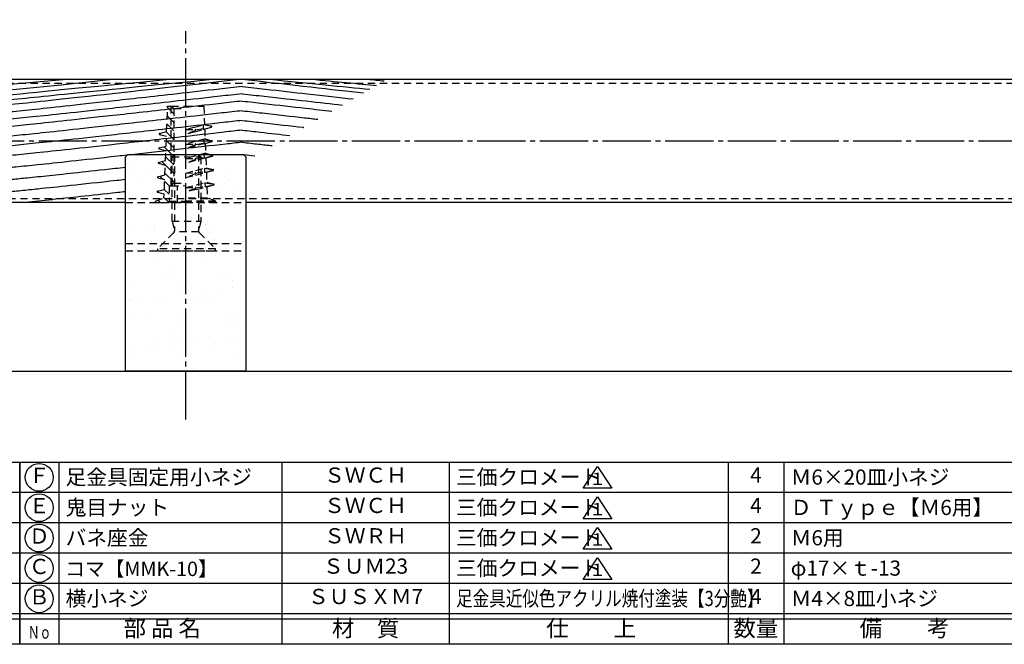
# Model space of a CAD drawing. Units: inches. Extents: x 3467 to 4315, y 252 to 840.
# Drawn here: x 3707 to 3912, y 252 to 382 of the extents above; entities that cross this region are included whole.
import ezdxf
from ezdxf.enums import TextEntityAlignment as Align

# ---------------------------------------------------------------- set-up
doc = ezdxf.new("R2010")
doc.units = ezdxf.units.IN
doc.header["$MEASUREMENT"] = 0
doc.linetypes.add('CENS', pattern=[13, 10, -1, 1, -1])
doc.linetypes.add('HIDS', pattern=[2.5, 1.5, -1])
for name, color, linetype in [('01-下書線', 251, 'Continuous'), ('02-実線-1', 7, 'Continuous'), ('03-細線', 1, 'Continuous'), ('04-破線-1', 5, 'HIDS'), ('06-中心線', 1, 'CENS'), ('08-ﾊｯﾁﾝｸﾞ', 2, 'Continuous'), ('11-ﾈｼﾞ関連', 7, 'Continuous'), ('図枠', 7, 'Continuous'), ('図枠-文字', 4, 'Continuous'), ('図枠-細線', 251, 'Continuous'), ('図枠-部品名称', 253, 'Continuous')]:
    doc.layers.add(name, color=color, linetype=linetype)
doc.styles.add('STD', font='TXT.shx', dxfattribs={"bigfont": 'bigfont.shx'})

# ---------------------------------------------------------------- blocks, each defined once
blk = doc.blocks.new('A$C337F4ABC')
for p, q in [((7.2, 36.81), (7.2, 0.81)), ((51.29, 36.81), (51.29, 0.81)), ((84.36, 36.81), (84.36, 0.81)), ((139.47, 36.81), (139.47, 0.81)), ((150.49, 36.81), (150.49, 0.81)), ((198.99, 6.81), (-0.51, 6.81))]:
    blk.add_line(p, q)
for centre in [(3.34, 33.81), (3.34, 27.81), (3.34, 21.81), (3.34, 15.81), (3.34, 9.81)]:
    blk.add_circle(centre, 2.75)
at = {"layer": '図枠'}
blk.add_lwpolyline([(-0.51, 36.81), (198.99, 36.81), (198.99, 0.81), (-0.51, 0.81)], close=True, dxfattribs=at)
at = {"layer": '図枠-細線'}
for p, q in [((198.99, 30.81), (-0.51, 30.81)), ((198.99, 24.81), (-0.51, 24.81)), ((198.99, 18.81), (-0.51, 18.81)), ((198.99, 12.81), (-0.51, 12.81)), ((198.99, 5.81), (-0.51, 5.81))]:
    blk.add_line(p, q, dxfattribs=at)
at = {"layer": '図枠-文字', "style": 'STD'}
for s, p in [('部 品 名', (27.66, 3.56)), ('材\u3000質', (67.85, 3.56)), ('仕\u3000\u3000上', (112.41, 3.56)), ('数量', (144.96, 3.56)), ('備\u3000\u3000考', (174.35, 3.56))]:
    blk.add_text(s, height=3.25, dxfattribs=at).set_placement(p, align=Align.MIDDLE)
at = {"layer": '図枠-文字', "color": 4, "style": 'STD', "width": 0.950181}
blk.add_text('Ｎｏ', height=2.5, dxfattribs=at).set_placement((1.12, 1.93), (5.71, 1.93), align=Align.FIT)
blk = doc.blocks.new('A$C555dca1c')
at = {"layer": '11-ﾈｼﾞ関連', "linetype": 'HIDS'}
h = blk.add_hatch(dxfattribs=at)
h.set_pattern_fill('ANSI31', color=5, scale=10, angle=90)
h.set_pattern_definition([(135, (717.249, -1655.4478), (-0.8838835, -0.8838835), [])])
h.paths.add_polyline_path([(-3.91, 14.37), (-5.35, 13.98, 0.767327), (-5.35, 13.79), (-3.94, 13.41), (-4.02, 11.37), (-5.47, 10.98, 0.767327), (-5.47, 10.79), (-4.06, 10.41), (-4.14, 8.37), (-5.59, 7.98, 0.767327), (-5.59, 7.79), (-4.18, 7.41), (-4.26, 5.37), (-5.71, 4.98, 0.767327), (-5.71, 4.79), (-4.3, 4.41), (-4.38, 2.37), (-4.44, 2.35), (-5.82, 1.98, 0.339454), (-5.9, 1.89, 0.339454), (-5.82, 1.79), (-4.42, 1.41), (-4.45, 0.57), (-6.2, -0.06), (-6.2, -0.36), (-3.71, -0.36), (-3.41, -0.06), (-3.41, 3.13), (-2.95, 3.13), (-2.95, 19.64), (-3.7, 19.64)])
h.paths.add_polyline_path([(-2.91, 19.64), (-2.95, 19.64), (-2.95, 3.13), (-2.41, 3.68), (-2.41, 19.14)])
at = {"layer": '11-ﾈｼﾞ関連', "color": 5, "linetype": 'HIDS'}
for p, q in [((-3.91, 14.37), (-3.7, 19.64)), ((-3.7, 19.64), (-2.91, 19.64)), ((-2.95, 3.13), (-2.95, 19.64)), ((-2.91, 19.64), (0.05, 19.64)), ((-2.91, 19.64), (-2.41, 19.14)), ((-2.41, 19.14), (0.05, 19.14)), ((-2.41, 19.14), (-2.41, 3.68)), ((0.05, 19.64), (3.8, 19.64)), ((3.8, 19.64), (3.95, 15.87)), ((-5.35, 13.98), (-3.91, 14.37)), ((0.05, 14.77), (2.04, 14.8)), ((1.95, 15.29), (0.07, 14.76)), ((2.08, 14.6), (0.07, 13.8)), ((1.95, 14.33), (0.07, 13.8)), ((1.95, 15.29), (3.95, 15.87)), ((1.95, 14.33), (3.99, 14.91)), ((2.14, 14.7), (3.7, 15.02)), ((3.67, 15.79), (3.7, 14.83)), ((5.25, 15.47), (3.67, 15.79)), ((3.7, 14.83), (5.26, 15.27)), ((3.95, 15.87), (5.4, 15.48)), ((3.99, 14.91), (5.4, 15.29)), ((3.99, 14.91), (4.07, 12.87)), ((-5.35, 13.79), (-3.94, 13.41)), ((-4.02, 11.37), (-3.94, 13.41)), ((2.02, 12.3), (0.07, 11.76)), ((4.07, 12.87), (2.02, 12.3)), ((5.37, 12.47), (3.76, 12.79)), ((3.76, 12.79), (3.79, 11.83)), ((3.79, 11.83), (5.38, 12.27)), ((4.07, 12.87), (5.51, 12.48)), ((4.11, 11.91), (5.51, 12.29)), ((-5.47, 10.98), (-4.02, 11.37)), ((-5.47, 10.79), (-4.06, 10.41)), ((-4.14, 8.37), (-4.06, 10.41)), ((0.05, 11.77), (2.04, 11.79)), ((2.08, 11.6), (0.07, 10.8)), ((2.02, 11.34), (0.07, 10.8)), ((4.11, 11.91), (2.02, 11.34)), ((2.14, 11.69), (3.79, 12.02)), ((4.11, 11.91), (4.19, 9.87)), ((-5.59, 7.98), (-4.14, 8.37)), ((0.05, 8.77), (2.04, 8.78)), ((2.08, 8.59), (0.05, 7.79)), ((2.1, 9.3), (0.07, 8.76)), ((2.1, 8.34), (0.07, 7.8)), ((4.19, 9.87), (2.1, 9.3)), ((4.22, 8.91), (2.1, 8.34)), ((2.14, 8.69), (3.88, 9.04)), ((3.85, 9.78), (5.49, 9.47)), ((3.85, 9.78), (3.88, 8.82)), ((5.49, 9.27), (3.88, 8.82)), ((4.19, 9.87), (5.63, 9.48)), ((4.22, 8.91), (5.63, 9.29)), ((4.22, 8.92), (4.3, 6.87)), ((-5.59, 7.79), (-4.18, 7.41)), ((-4.26, 5.37), (-4.18, 7.41)), ((0.07, 5.76), (2.17, 6.31)), ((2.17, 6.31), (4.3, 6.87)), ((3.94, 6.77), (5.6, 6.47)), ((3.94, 6.77), (3.97, 5.82)), ((5.61, 6.27), (3.97, 5.82)), ((4.3, 6.87), (5.75, 6.48)), ((4.34, 5.91), (5.75, 6.29)), ((-5.71, 4.98), (-4.26, 5.37)), ((-5.71, 4.79), (-4.3, 4.41)), ((-4.38, 2.37), (-4.3, 4.41)), ((0.05, 5.76), (2.04, 5.78)), ((2.08, 5.58), (0.05, 4.79)), ((0.07, 4.8), (2.17, 5.35)), ((2.14, 5.7), (3.96, 6.07)), ((2.17, 5.35), (4.34, 5.91)), ((4.34, 5.91), (4.42, 3.87)), ((-5.82, 1.98), (-4.44, 2.35)), ((-4.44, 2.35), (-4.38, 2.37)), ((-3.41, 3.13), (-3.41, -0.06)), ((-3.41, 3.13), (-2.95, 3.13)), ((-2.95, 3.13), (-2.41, 3.68)), ((-2.95, 3.13), (0.05, 3.14)), ((-2.41, 3.68), (0.05, 3.68)), ((-1.68, -0.36), (-1.68, 3.13)), ((0.05, 2.75), (2.25, 3.31)), ((0.05, 2.77), (2.04, 2.77)), ((2.08, 2.58), (0.05, 1.79)), ((2.25, 2.35), (0.05, 1.79)), ((2.14, 2.7), (4.05, 3.09)), ((2.25, 3.31), (4.42, 3.87)), ((2.25, 2.35), (4.46, 2.91)), ((4.03, 3.77), (4.06, 2.81)), ((4.03, 3.76), (5.72, 3.47)), ((5.73, 3.27), (4.06, 2.81)), ((4.42, 3.87), (5.87, 3.48)), ((4.46, 2.91), (5.87, 3.29)), ((4.46, 2.9), (4.55, 0.57)), ((-6.2, -0.06), (-4.45, 0.57)), ((-5.82, 1.79), (-4.42, 1.41)), ((-4.45, 0.57), (-4.42, 1.41)), ((4.55, 0.57), (0.05, 0.57)), ((6.3, -0.06), (4.55, 0.57)), ((-6.2, -0.36), (-6.2, -0.06)), ((-6.2, -0.36), (-3.41, -0.36)), ((-3.71, -0.36), (-3.41, -0.06)), ((-3.41, -0.06), (0.05, -0.06)), ((-3.41, -0.06), (-3.41, -0.36)), ((-1.68, -0.36), (-3.41, -0.36)), ((0.05, -0.36), (-1.68, -0.36)), ((6.3, -0.06), (0.05, -0.06)), ((6.3, -0.36), (0.05, -0.36)), ((6.3, -0.36), (6.3, -0.06))]:
    blk.add_line(p, q, dxfattribs=at)
for centre, start, end in [((2.04, 14.7), 291.8727, 90.7961), ((5.23, 15.37), 285.8225, 78.3634), ((5.37, 15.39), 360, 75), ((5.37, 15.39), 285, 360), ((-5.33, 13.89), 105, 255), ((5.35, 12.37), 285.7371, 78.7622), ((5.49, 12.39), 360, 75), ((5.49, 12.39), 285, 360), ((-5.44, 10.89), 105, 255), ((2.04, 11.69), 291.7129, 90.4927), ((2.04, 8.68), 291.5522, 90.412), ((5.47, 9.37), 285.6443, 79.1374), ((5.61, 9.39), 360, 75), ((5.61, 9.39), 285, 360), ((-5.56, 7.89), 105, 255), ((5.59, 6.37), 285.5453, 79.4908), ((5.72, 6.39), 360, 75), ((5.72, 6.39), 285, 360), ((-5.68, 4.89), 105, 255), ((2.04, 5.68), 291.3906, 90.5966), ((2.04, 2.67), 291.1631, 90.027), ((5.7, 3.37), 285.4411, 80.0894), ((5.84, 3.39), 0, 75), ((5.84, 3.39), 285, 0), ((-5.8, 1.89), 105, 180), ((-5.8, 1.89), 180, 255)]:
    blk.add_arc(centre, 0.1, start, end, dxfattribs=at)
blk = doc.blocks.new('A$C009525b4')
at = {"layer": '11-ﾈｼﾞ関連', "color": 5, "linetype": 'HIDS'}
for p, q in [((-2.46, 20.02), (-2.96, 19.52)), ((-2.96, 6.17), (-2.96, 19.52)), ((-2.96, 19.52), (3.04, 19.52)), ((-2.46, 20.02), (-2.46, 4.17)), ((-2.46, 20.02), (2.54, 20.02)), ((2.54, 20.02), (2.54, 4.17)), ((3.04, 19.52), (2.54, 20.02)), ((3.04, 19.52), (3.04, 6.17)), ((-2.96, 6.17), (3.04, 6.17)), ((-2.96, 6.17), (-2.46, 4.17)), ((3.04, 6.17), (2.54, 4.17)), ((-2.63, 3.75), (-5.96, 0.42)), ((2.6, 3.92), (-2.51, 3.92)), ((2.72, 3.75), (6.04, 0.42)), ((6.04, 0.42), (-5.96, 0.42)), ((-5.96, 0.42), (-5.96, 0.02)), ((-5.96, 0.02), (6.04, 0.02)), ((6.04, 0.02), (6.04, 0.42))]:
    blk.add_line(p, q, dxfattribs=at)
for centre, start, end in [((-3.06, 4.17), 315, 0), ((3.14, 4.17), 180, 225)]:
    blk.add_arc(centre, 0.6, start, end, dxfattribs=at)
blk = doc.blocks.new('A$C6da30230')
at = {"layer": '03-細線', "color": 1, "linetype": 'Continuous'}
for points, knots in [([(-67.08, 15.05), (-66.84, 15.04), (-63.06, 14.81), (-59.27, 14.69), (-55.73, 14.58)], [14.976807, 14.976807, 14.976807, 14.976807, 15.71383, 26.341072, 26.341072, 26.341072, 26.341072]), ([(-29.45, 16.33), (-34.67, 15.82), (-43.41, 14.97), (-52.19, 14.69), (-55.73, 14.58)], [0, 0, 0, 0, 15.71383, 26.341072, 26.341072, 26.341072, 26.341072]), ([(-22.24, 16.33), (-27.7, 15.59), (-38.81, 14.08), (-50.03, 13.7), (-55.73, 13.52)], [0, 0, 0, 0, 16.521102, 33.630542, 33.630542, 33.630542, 33.630542]), ([(-14.44, 16.33), (-22, 15.3), (-35.71, 13.45), (-49.54, 12.88), (-55.73, 12.64)], [0, 0, 0, 0, 22.893544, 41.478583, 41.478583, 41.478583, 41.478583]), ([(-7.55, 16.33), (-16.38, 15.07), (-32.37, 12.79), (-48.5, 12.17), (-55.73, 11.9)], [0, 0, 0, 0, 26.738964, 48.414836, 48.414836, 48.414836, 48.414836]), ([(6.63, 16.33), (-3.41, 15.4), (-24.18, 13.49), (-44.98, 11.97), (-55.73, 11.19)], [0, 0, 0, 0, 30.252191, 62.575435, 62.575435, 62.575435, 62.575435]), ([(23.08, 16.33), (8.19, 15.32), (-18.09, 13.53), (-44.35, 11.48), (-55.73, 10.59)], [0, 0, 0, 0, 44.781508, 79.022223, 79.022223, 79.022223, 79.022223]), ([(33.39, 16.33), (14.14, 14.84), (-15.55, 12.53), (-45.28, 10.66), (-55.73, 10)], [0, 0, 0, 0, 57.935302, 89.348431, 89.348431, 89.348431, 89.348431]), ([(46.55, 16.33), (21.3, 14.17), (-12.75, 11.26), (-46.9, 9.9), (-55.73, 9.55)], [0, 0, 0, 0, 75.986401, 102.507822, 102.507822, 102.507822, 102.507822]), ([(56.07, 16.33), (25.42, 13.11), (-11.78, 9.21), (-49.15, 8.86), (-55.73, 8.8)], [0, 0, 0, 0, 92.354616, 112.090307, 112.090307, 112.090307, 112.090307]), ([(67.9, 16.33), (47.93, 14.47), (39.68, 13.6), (14.92, 11.14), (-1.61, 9.69), (-22.75, 8.56), (-27.33, 8.36), (-36.35, 8.07), (-40.79, 7.98), (-48.73, 7.87), (-52.23, 7.83), (-55.73, 7.8)], [0, 0, 0, 0, 24.852079, 24.852079, 74.556237, 74.556237, 88.300577, 88.300577, 101.597904, 101.597904, 112.099188, 112.099188, 112.099188, 112.099188]), ([(76.61, 16.33), (48.07, 13.48), (39.85, 12.61), (15.17, 10.16), (-1.31, 8.72), (-22.45, 7.58), (-27.08, 7.37), (-37.1, 7.04), (-42.49, 6.94), (-50.5, 6.85), (-53.11, 6.83), (-55.73, 6.8)], [0, 0, 0, 0, 24.757444, 24.757444, 74.272332, 74.272332, 88.12615, 88.12615, 104.263478, 104.263478, 112.108069, 112.108069, 112.108069, 112.108069]), ([(82.15, 16.33), (48.22, 12.49), (40.04, 11.63), (15.49, 9.19), (-0.91, 7.74), (-22.01, 6.6), (-26.66, 6.39), (-36.64, 6.05), (-41.97, 5.95), (-50.1, 5.85), (-52.92, 5.83), (-55.73, 5.8)], [0, 0, 0, 0, 24.620103, 24.620103, 73.86031, 73.86031, 87.765072, 87.765072, 103.684203, 103.684203, 112.116947, 112.116947, 112.116947, 112.116947]), ([(82.15, 14.82), (80.51, 14.63), (78.94, 14.45), (74.27, 13.93), (71.37, 13.6), (63.33, 12.7), (58.85, 12.2), (47.41, 10.93), (42.46, 10.39), (36.66, 9.79), (35.02, 9.62), (32.64, 9.39), (31.86, 9.31), (30.29, 9.15), (29.5, 9.08), (27.15, 8.85), (25.57, 8.69), (20.86, 8.25), (17.72, 7.96), (8.28, 7.12), (1.98, 6.61), (-10.01, 5.76), (-15.71, 5.42), (-26.02, 4.92), (-30.64, 4.74), (-39.88, 4.49), (-44.49, 4.42), (-51.31, 4.34), (-53.52, 4.32), (-55.73, 4.3)], [0.04085, 0.04085, 0.04085, 0.04085, 1.231632, 1.231632, 3.694897, 3.694897, 8.621425, 8.621425, 18.474483, 18.474483, 23.194024, 23.194024, 25.553563, 25.553563, 27.913102, 27.913102, 32.632179, 32.632179, 42.070334, 42.070334, 60.946644, 60.946644, 77.965928, 77.965928, 91.737337, 91.737337, 105.508746, 105.508746, 112.130261, 112.130261, 112.130261, 112.130261]), ([(82.15, 14.82), (83.79, 14.63), (85.37, 14.45), (90.03, 13.93), (92.93, 13.6), (99.15, 12.9), (102.31, 12.55), (105.15, 12.23)], [0.04085, 0.04085, 0.04085, 0.04085, 1.231632, 1.231632, 3.694897, 3.694897, 6.951864, 6.951864, 6.951864, 6.951864]), ([(82.15, 13.31), (80.58, 13.13), (79.05, 12.96), (74.44, 12.44), (71.54, 12.11), (63.5, 11.21), (59.02, 10.7), (47.57, 9.44), (42.62, 8.9), (36.82, 8.3), (35.17, 8.13), (32.72, 7.89), (31.87, 7.8), (30.16, 7.63), (29.31, 7.55), (26.74, 7.3), (25.04, 7.13), (19.91, 6.65), (16.48, 6.34), (6.21, 5.44), (-0.65, 4.9), (-12.47, 4.11), (-17.42, 3.82), (-26.97, 3.37), (-31.57, 3.2), (-40.76, 2.97), (-45.35, 2.91), (-51.86, 2.84), (-53.8, 2.82), (-55.73, 2.8)], [0.081798, 0.081798, 0.081798, 0.081798, 1.231529, 1.231529, 3.694587, 3.694587, 8.620703, 8.620703, 18.472934, 18.472934, 23.191971, 23.191971, 25.757024, 25.757024, 28.322077, 28.322077, 33.452183, 33.452183, 43.712395, 43.712395, 64.23282, 64.23282, 79.011375, 79.011375, 92.677112, 92.677112, 106.342848, 106.342848, 112.143574, 112.143574, 112.143574, 112.143574]), ([(82.15, 13.31), (83.73, 13.13), (85.25, 12.96), (89.86, 12.44), (92.76, 12.11), (98.17, 11.5), (100.66, 11.22), (102.96, 10.96)], [0.081798, 0.081798, 0.081798, 0.081798, 1.231529, 1.231529, 3.694587, 3.694587, 6.1976, 6.1976, 6.1976, 6.1976]), ([(82.15, 11.8), (80.64, 11.63), (79.17, 11.46), (74.61, 10.95), (71.71, 10.62), (63.67, 9.72), (59.19, 9.21), (47.74, 7.95), (42.78, 7.41), (36.97, 6.81), (35.32, 6.64), (32.82, 6.39), (31.92, 6.3), (30.11, 6.12), (29.21, 6.03), (26.49, 5.77), (24.68, 5.59), (19.25, 5.08), (15.62, 4.75), (4.73, 3.81), (-2.55, 3.25), (-14.68, 2.48), (-19.52, 2.21), (-28.15, 1.83), (-31.93, 1.7), (-41.25, 1.46), (-46.79, 1.39), (-53.44, 1.32), (-54.58, 1.31), (-55.73, 1.3)], [0.122845, 0.122845, 0.122845, 0.122845, 1.231426, 1.231426, 3.694277, 3.694277, 8.61998, 8.61998, 18.471385, 18.471385, 23.189917, 23.189917, 25.90494, 25.90494, 28.619962, 28.619962, 34.050008, 34.050008, 44.910099, 44.910099, 66.630282, 66.630282, 81.058212, 81.058212, 92.258834, 92.258834, 108.721419, 108.721419, 112.156887, 112.156887, 112.156887, 112.156887]), ([(82.15, 11.8), (83.67, 11.63), (85.13, 11.46), (89.69, 10.95), (92.59, 10.62), (97.22, 10.1), (99.05, 9.89), (100.77, 9.7)], [0.122845, 0.122845, 0.122845, 0.122845, 1.231426, 1.231426, 3.694277, 3.694277, 5.481251, 5.481251, 5.481251, 5.481251]), ([(82.15, 9.79), (80.72, 9.62), (79.33, 9.47), (74.84, 8.96), (71.94, 8.63), (63.9, 7.73), (59.41, 7.23), (47.96, 5.96), (43, 5.42), (37.31, 4.83), (35.76, 4.67), (33.34, 4.43), (32.44, 4.34), (30.62, 4.16), (29.71, 4.07), (27.89, 3.89), (26.98, 3.81), (24.24, 3.54), (22.42, 3.37), (16.95, 2.86), (13.29, 2.54), (2.32, 1.62), (-5.01, 1.07), (-17.13, 0.34), (-21.9, 0.09), (-30.06, -0.24), (-33.45, -0.35), (-40.21, -0.51), (-43.58, -0.57), (-49.88, -0.64), (-52.81, -0.67), (-55.73, -0.7)], [0.17773, 0.17773, 0.17773, 0.17773, 1.231288, 1.231288, 3.693863, 3.693863, 8.619015, 8.619015, 18.469317, 18.469317, 22.857664, 22.857664, 25.587045, 25.587045, 28.316426, 28.316426, 31.045807, 31.045807, 36.504569, 36.504569, 47.422093, 47.422093, 69.257142, 69.257142, 83.416945, 83.416945, 93.419587, 93.419587, 103.422228, 103.422228, 112.174637, 112.174637, 112.174637, 112.174637]), ([(82.15, 9.79), (83.59, 9.62), (84.98, 9.47), (89.47, 8.96), (92.37, 8.63), (96.01, 8.22), (96.94, 8.12), (97.85, 8.02)], [0.17773, 0.17773, 0.17773, 0.17773, 1.231288, 1.231288, 3.693863, 3.693863, 4.578217, 4.578217, 4.578217, 4.578217]), ([(-67.08, 7.93), (-66.8, 7.92), (-66.52, 7.92), (-62.73, 7.87), (-59.23, 7.83), (-55.73, 7.8)], [100.751661, 100.751661, 100.751661, 100.751661, 101.597904, 101.597904, 112.099188, 112.099188, 112.099188, 112.099188]), ([(-67.08, 6.93), (-65.91, 6.91), (-64.75, 6.89), (-60.96, 6.85), (-58.34, 6.83), (-55.73, 6.8)], [100.766601, 100.766601, 100.766601, 100.766601, 104.263478, 104.263478, 112.108069, 112.108069, 112.108069, 112.108069]), ([(82.15, 7.77), (80.8, 7.62), (79.48, 7.47), (75.06, 6.97), (72.16, 6.64), (64.12, 5.74), (59.63, 5.24), (48.18, 3.97), (43.21, 3.44), (37.52, 2.84), (35.96, 2.68), (33.53, 2.44), (32.61, 2.35), (29.13, 2), (26.57, 1.76), (21.44, 1.27), (18.88, 1.03), (11.18, 0.35), (6.03, -0.08), (-9.43, -1.25), (-19.78, -1.87), (-33.59, -2.35), (-37, -2.44), (-43.79, -2.57), (-47.17, -2.61), (-52.27, -2.67), (-54, -2.68), (-55.73, -2.7)], [0.232793, 0.232793, 0.232793, 0.232793, 1.23115, 1.23115, 3.693451, 3.693451, 8.618052, 8.618052, 18.467254, 18.467254, 22.853507, 22.853507, 25.626333, 25.626333, 33.289985, 33.289985, 40.953636, 40.953636, 56.280939, 56.280939, 86.935545, 86.935545, 96.974746, 96.974746, 107.013946, 107.013946, 112.192389, 112.192389, 112.192389, 112.192389]), ([(82.15, 7.77), (83.51, 7.62), (84.82, 7.47), (89.24, 6.97), (92.14, 6.64), (94.86, 6.34), (94.9, 6.33), (94.93, 6.33)], [0.232793, 0.232793, 0.232793, 0.232793, 1.23115, 1.23115, 3.693451, 3.693451, 3.727557, 3.727557, 3.727557, 3.727557]), ([(-67.08, 5.93), (-66.11, 5.91), (-65.14, 5.9), (-61.35, 5.85), (-58.54, 5.83), (-55.73, 5.8)], [100.781542, 100.781542, 100.781542, 100.781542, 103.684203, 103.684203, 112.116947, 112.116947, 112.116947, 112.116947]), ([(-67.08, 4.43), (-65.51, 4.4), (-63.93, 4.38), (-60.15, 4.34), (-57.94, 4.32), (-55.73, 4.3)], [100.803741, 100.803741, 100.803741, 100.803741, 105.508746, 105.508746, 112.130261, 112.130261, 112.130261, 112.130261]), ([(82.15, 5.76), (80.87, 5.62), (79.63, 5.48), (75.29, 4.98), (72.39, 4.66), (64.34, 3.75), (59.86, 3.25), (48.4, 1.98), (43.43, 1.45), (37.72, 0.85), (36.17, 0.69), (33.68, 0.44), (32.72, 0.35), (29.63, 0.04), (27.51, -0.16), (21.16, -0.77), (16.92, -1.16), (8.41, -1.89), (4.15, -2.24), (-5.36, -2.94), (-10.63, -3.29), (-20.25, -3.83), (-24.6, -4.03), (-33.11, -4.34), (-37.26, -4.45), (-45.5, -4.6), (-49.6, -4.64), (-54.35, -4.68), (-55.04, -4.69), (-55.73, -4.7)], [0.288036, 0.288036, 0.288036, 0.288036, 1.231013, 1.231013, 3.693038, 3.693038, 8.617089, 8.617089, 18.465191, 18.465191, 22.854507, 22.854507, 25.766254, 25.766254, 32.094508, 32.094508, 44.751015, 44.751015, 57.407523, 57.407523, 72.986643, 72.986643, 85.813151, 85.813151, 97.981585, 97.981585, 110.150018, 110.150018, 112.210139, 112.210139, 112.210139, 112.210139]), ([(82.15, 5.76), (83.43, 5.62), (84.67, 5.48), (88.03, 5.1), (90.08, 4.86), (92.02, 4.65)], [0.288036, 0.288036, 0.288036, 0.288036, 1.231013, 1.231013, 2.922807, 2.922807, 2.922807, 2.922807]), ([(-67.08, 2.93), (-65.23, 2.9), (-63.38, 2.88), (-59.6, 2.84), (-57.66, 2.82), (-55.73, 2.8)], [100.82583, 100.82583, 100.82583, 100.82583, 106.342848, 106.342848, 112.143574, 112.143574, 112.143574, 112.143574]), ([(82.15, 3.24), (80.97, 3.11), (79.83, 2.98), (75.57, 2.5), (72.67, 2.17), (66.16, 1.44), (62.78, 1.06), (59.77, 0.73)], [0.357343, 0.357343, 0.357343, 0.357343, 1.230841, 1.230841, 3.692522, 3.692522, 7.203808, 7.203808, 7.203808, 7.203808]), ([(82.15, 3.24), (83.33, 3.11), (84.48, 2.98), (86.54, 2.75), (87.47, 2.64), (88.37, 2.54)], [0.357343, 0.357343, 0.357343, 0.357343, 1.230841, 1.230841, 1.973397, 1.973397, 1.973397, 1.973397]), ([(-67.08, 1.43), (-64.44, 1.39), (-61.8, 1.36), (-58.02, 1.32), (-56.87, 1.31), (-55.73, 1.3)], [100.847939, 100.847939, 100.847939, 100.847939, 108.721419, 108.721419, 112.156887, 112.156887, 112.156887, 112.156887]), ([(58.25, 0.56), (57.59, 0.48), (56.94, 0.41), (48.67, -0.5), (43.7, -1.04), (38.08, -1.62), (36.6, -1.77), (34.21, -2.02), (33.26, -2.11), (31.37, -2.3), (30.42, -2.39), (27.57, -2.67), (25.66, -2.85), (19.66, -3.42), (15.56, -3.79), (1.1, -5.02), (-9.3, -5.77), (-23.19, -6.47), (-26.61, -6.61), (-33.75, -6.86), (-37.45, -6.95), (-46.04, -7.11), (-50.91, -7.15), (-55.73, -7.2)], [7.809814, 7.809814, 7.809814, 7.809814, 8.615885, 8.615885, 18.46261, 18.46261, 22.606896, 22.606896, 25.441577, 25.441577, 28.276258, 28.276258, 33.966156, 33.966156, 46.167831, 46.167831, 76.904483, 76.904483, 86.959872, 86.959872, 97.78513, 97.78513, 112.232324, 112.232324, 112.232324, 112.232324]), ([(-67.08, -0.57), (-66.23, -0.59), (-65.37, -0.6), (-61.58, -0.64), (-58.65, -0.67), (-55.73, -0.7)], [100.877228, 100.877228, 100.877228, 100.877228, 103.422228, 103.422228, 112.174637, 112.174637, 112.174637, 112.174637]), ([(57.92, -1.99), (57.18, -2.08), (56.47, -2.15), (49.88, -2.88), (45.61, -3.35), (40.48, -3.89), (38.99, -4.04), (36.49, -4.3), (35.45, -4.4), (33.56, -4.59), (32.71, -4.68), (31, -4.84), (30.14, -4.93), (26.72, -5.26), (24.14, -5.51), (19, -5.98), (16.42, -6.22), (8.67, -6.89), (3.5, -7.31), (-6.5, -8.03), (-11.31, -8.34), (-16.54, -8.63), (-16.94, -8.65), (-17.34, -8.67), (-17.34, -8.67), (-17.34, -8.67), (-17.34, -8.67), (-21.09, -8.87), (-24.84, -9.07), (-28.6, -9.27)], [8.05793, 8.05793, 8.05793, 8.05793, 8.971548, 8.971548, 16.76064, 16.76064, 20.553165, 20.553165, 23.58825, 23.58825, 26.145959, 26.145959, 28.703667, 28.703667, 36.360735, 36.360735, 44.017804, 44.017804, 59.331941, 59.331941, 73.485263, 73.485263, 74.65686, 74.65686, 74.65686, 74.658305, 74.658305, 74.658305, 85.65533, 85.65533, 85.65533, 85.65533]), ([(-67.08, -2.57), (-65.02, -2.6), (-62.97, -2.63), (-59.19, -2.67), (-57.46, -2.68), (-55.73, -2.7)], [100.906366, 100.906366, 100.906366, 100.906366, 107.013946, 107.013946, 112.192389, 112.192389, 112.192389, 112.192389]), ([(-67.08, -4.57), (-63.97, -4.62), (-60.87, -4.65), (-57.1, -4.68), (-56.42, -4.69), (-55.73, -4.7)], [100.935452, 100.935452, 100.935452, 100.935452, 110.150018, 110.150018, 112.210139, 112.210139, 112.210139, 112.210139]), ([(57.92, -4.51), (57.28, -4.58), (56.66, -4.65), (48.6, -5.54), (43.74, -6.06), (38.54, -6.6), (37.35, -6.72), (35.09, -6.95), (34, -7.06), (31.84, -7.27), (30.75, -7.38), (27.52, -7.7), (25.36, -7.9), (21.14, -8.3), (19.07, -8.49), (17, -8.67), (17, -8.67), (17, -8.67), (17, -8.67), (14.76, -8.87), (12.52, -9.07), (10.28, -9.27)], [8.17225, 8.17225, 8.17225, 8.17225, 8.970299, 8.970299, 18.813676, 18.813676, 22.089928, 22.089928, 25.328433, 25.328433, 28.566938, 28.566938, 34.96657, 34.96657, 41.104825, 41.104825, 41.104825, 41.105666, 41.105666, 41.105666, 47.744857, 47.744857, 47.744857, 47.744857]), ([(57.92, -7.02), (57.38, -7.08), (56.85, -7.14), (50.49, -7.85), (46.24, -8.31), (42.79, -8.67), (42.76, -8.68), (42.72, -8.68), (42.68, -8.68), (40.83, -8.88), (38.97, -9.08), (37.11, -9.27)], [8.287405, 8.287405, 8.287405, 8.287405, 8.969046, 8.969046, 16.677667, 16.677667, 16.677667, 16.759667, 16.759667, 16.759667, 20.92526, 20.92526, 20.92526, 20.92526])]:
    blk.add_open_spline(points, degree=3, knots=knots, dxfattribs=at)
for points in [[(-66.66, 15.75), (-64.06, 15.59), (-60.54, 15.37), (-55.73, 15.09)], [(-36.67, 16.33), (-38, 16.2), (-39.32, 16.07), (-55.73, 15.09)], [(82.15, 16.33), (92.83, 15.12), (100.96, 14.2), (107.34, 13.49)], [(87.69, 16.33), (96.34, 15.46), (103.13, 14.78), (108.61, 14.23)], [(96.4, 16.33), (101.69, 15.83), (106.16, 15.41), (110.02, 15.04)], [(108.23, 16.33), (109.36, 16.21), (110.5, 16.09), (111.63, 15.97)], [(-67.08, 13.98), (-63.3, 13.77), (-59.52, 13.64), (-55.73, 13.52)], [(-67.08, 13.15), (-63.3, 12.94), (-59.52, 12.79), (-55.73, 12.64)], [(-67.08, 12.38), (-63.3, 12.19), (-59.51, 12.04), (-55.73, 11.9)], [(-67.08, 12.02), (-63.3, 11.74), (-59.51, 11.47), (-55.73, 11.19)], [(-67.08, 11.48), (-63.3, 11.18), (-59.51, 10.89), (-55.73, 10.59)], [(-67.08, 10.72), (-63.3, 10.48), (-59.51, 10.24), (-55.73, 10)], [(-67.08, 10.01), (-63.3, 9.85), (-59.51, 9.7), (-55.73, 9.55)], [(-67.08, 8.93), (-63.3, 8.87), (-59.51, 8.84), (-55.73, 8.8)], [(82.15, 0.73), (82.15, 0.73), (82.15, 0.73), (82.15, 0.73)], [(82.15, 0.73), (82.15, 0.73), (82.15, 0.73), (82.15, 0.73)], [(82.45, 0.69), (83.22, 0.61), (83.98, 0.52), (84.73, 0.44)], [(-67.08, -7.07), (-63.27, -7.13), (-59.48, -7.16), (-55.73, -7.2)]]:
    blk.add_open_spline(points, degree=3, dxfattribs=at)
blk = doc.blocks.new('A$C67423907')
at = {"color": 1}
for p, q in [((-0.06, 0), (2.94, 4.5)), ((2.94, 4.5), (5.94, 0)), ((5.94, 0), (-0.06, 0))]:
    blk.add_line(p, q, dxfattribs=at)
at = {"color": 4, "style": 'STD'}
blk.add_text('１', height=2.55, dxfattribs=at).set_placement((2.95, 1.66), align=Align.MIDDLE)

msp = doc.modelspace()

# ---------------------------------------------------------------- hatches: boundary and pattern name
at = {"layer": '08-ﾊｯﾁﾝｸﾞ'}
h = msp.add_hatch(dxfattribs=at)
h.set_pattern_fill('AR-SAND', color=256, scale=4)
h.set_pattern_definition([(37.5, (311.3613, 453.63), (-0.251973, 7.707295), [0, -6.08, 0, -6.8, 0, -6.5]), (7.5, (311.361, 453.63), (7.079107, 11.288584), [0, -3.28, 0, -5.48, 0, -2.1]), (327.5, (306.441, 453.63), (12.456567, 0.022636), [0, -2, 0, -7.2, 0, -9.4]), (317.5, (306.441, 453.63), (12.024506, 3.510702), [0, -1, 0, -4.72, 0, -5.4])])
h.paths.add_polyline_path([(3729.656, 354.096), (3753.656, 354.096), (3754.156, 353.596), (3754.156, 309.096), (3729.156, 309.096), (3729.156, 353.596)])

# ---------------------------------------------------------------- linework, layer by layer
at = {"layer": '01-下書線'}
msp.add_line((3571.657, 309.096), (4314.637, 309.096), dxfattribs=at)
at = {"layer": '02-実線-1'}
for points in [[(3729.156, 344.096), (3604.456, 344.096), (3604.156, 344.396), (3604.156, 369.396), (3604.456, 369.696), (4303.856, 369.696), (4304.156, 369.396), (4304.156, 344.396), (4303.856, 344.096), (4179.156, 344.096)], [(4154.156, 344.096), (3754.156, 344.096)]]:
    msp.add_lwpolyline(points, dxfattribs=at)
msp.add_lwpolyline([(3729.656, 354.096), (3753.656, 354.096), (3754.156, 353.596), (3754.156, 309.096), (3729.156, 309.096), (3729.156, 353.596)], close=True, dxfattribs=at)
at = {"layer": '04-破線-1'}
for p, q in [((3729.156, 344.096), (3754.156, 344.096)), ((3729.156, 335.596), (3754.156, 335.596)), ((3729.156, 334.096), (3754.156, 334.096))]:
    msp.add_line(p, q, dxfattribs=at)
msp.add_lwpolyline([(4303.856, 344.896), (3604.456, 344.896), (3604.456, 368.896), (4303.856, 368.896)], close=True, dxfattribs=at)
at = {"layer": '06-中心線'}
for p, q in [((3741.656, 299.096), (3741.656, 379.696)), ((3594.156, 356.896), (4314.156, 356.896))]:
    msp.add_line(p, q, dxfattribs=at)
at = {"layer": '図枠'}
msp.add_lwpolyline([(3467.287, 840.396), (4314.637, 840.396), (4314.637, 252.396), (3467.287, 252.396)], close=True, dxfattribs=at)

# ---------------------------------------------------------------- block references
for name, p in [('A$C555dca1c', (3741.605, 344.46)), ('A$C009525b4', (3741.78, 334.073)), ('A$C67423907', (3824.165, 284.777)), ('A$C67423907', (3824.165, 278.477)), ('A$C67423907', (3824.165, 272.177)), ('A$C67423907', (3824.165, 265.877))]:
    msp.add_blockref(name, p)
at = {"layer": '03-細線'}
msp.add_blockref('A$C6da30230', (3671.239, 353.367), dxfattribs=at)
at = {"layer": '図枠', "xscale": 1.05, "yscale": 1.05, "zscale": 1.05}
for p in [(3498.276, 251.547), (3707.751, 251.547)]:
    msp.add_blockref('A$C337F4ABC', p, dxfattribs=at)

# ---------------------------------------------------------------- texts
at = {"layer": '図枠-部品名称', "style": 'STD'}
for s, p in [('Ｆ', (3711.262, 287.046)), ('ＳＷＣＨ', (3778.964, 287.116)), ('4', (3859.976, 287.116)), ('Ｅ', (3711.262, 280.746)), ('ＳＷＣＨ', (3778.964, 280.816)), ('4', (3859.976, 280.816)), ('Ｄ', (3711.27, 274.446)), ('ＳＷＲＨ', (3778.972, 274.516)), ('2', (3859.985, 274.516)), ('Ｃ', (3711.27, 268.146)), ('ＳＵＭ23', (3778.972, 268.216)), ('2', (3859.985, 268.216)), ('Ｂ', (3711.27, 261.846)), ('ＳＵＳＸＭ7', (3778.972, 261.916)), ('4', (3859.985, 261.916))]:
    msp.add_text(s, height=3.15, dxfattribs=at).set_placement(p, align=Align.MIDDLE)
for s, height, p in [('足金具固定用小ネジ', 3.15, (3716.732, 287.116)), ('三価クロメート', 3.15, (3797.753, 287.116)), ('Ｍ6×20皿小ネジ', 3.15, (3867.184, 287.116)), ('鬼目ナット', 3.15, (3716.732, 280.816)), ('三価クロメート', 3.15, (3797.753, 280.816)), ('Ｄ Ｔｙｐｅ【Ｍ6用】', 3.15, (3867.184, 280.816)), ('バネ座金', 3.15, (3716.741, 274.516)), ('三価クロメート', 3.15, (3797.753, 274.516)), ('Ｍ6用', 3.15, (3867.192, 274.516)), ('コマ【MMK-10】', 3, (3716.673, 268.063)), ('三価クロメート', 3.15, (3797.753, 268.216)), ('φ17×ｔ-13', 3.15, (3867.192, 268.216)), ('横小ネジ', 3.15, (3716.741, 261.916)), ('Ｍ4×8皿小ネジ', 3.15, (3867.192, 261.916))]:
    msp.add_text(s, height=height, dxfattribs=at).set_placement(p, align=Align.MIDDLE_LEFT)
at = {"layer": '図枠-部品名称', "style": 'STD', "width": 0.8}
msp.add_text('足金具近似色アクリル焼付塗装【3分艶】', height=3.15, dxfattribs=at).set_placement((3797.753, 261.916), align=Align.MIDDLE_LEFT)

doc.saveas('drawing.dxf')
